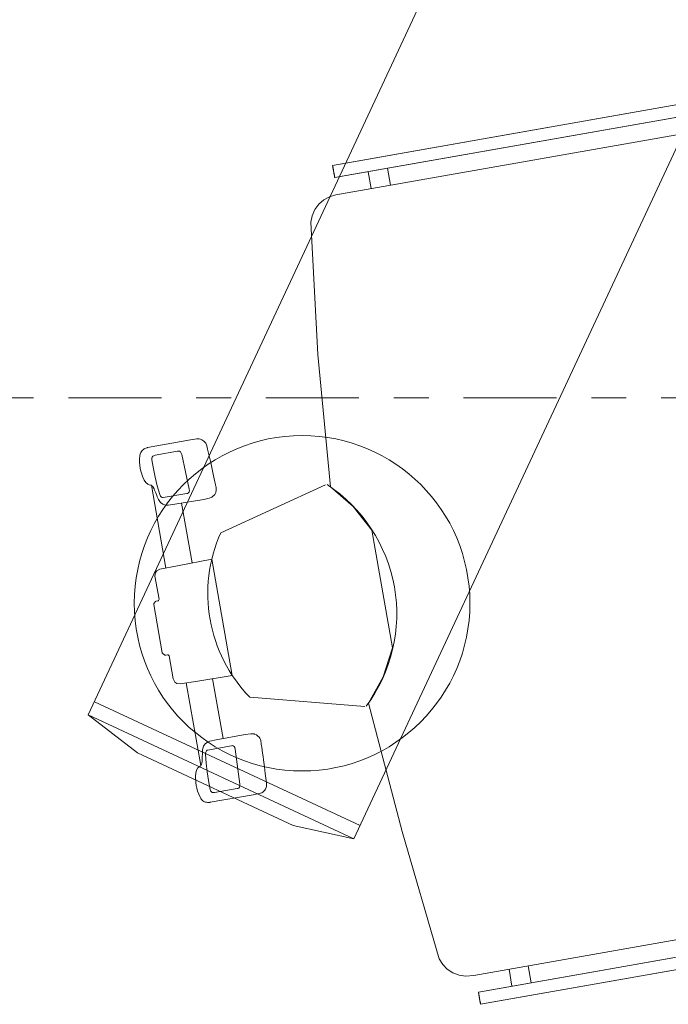
# Model space of a CAD drawing. Units: inches. Extents: x -2630 to 2630, y -215 to 505.
# Drawn here: x -111 to -90, y 302 to 334 of the extents above; entities that cross this region are included whole.
import ezdxf

# ---------------------------------------------------------------- set-up
doc = ezdxf.new("R2010")
doc.units = ezdxf.units.IN
doc.header["$LTSCALE"] = 12
doc.header["$MEASUREMENT"] = 0
doc.linetypes.add('Center 1_4_', pattern=[0.53125, 0.25, -0.09375, 0.09375, -0.09375])
doc.layers.get('0').transparency = 0.4
for name, color, linetype, lineweight, transparency in [('A-DETL-CNTR', 252, 'Center 1_4_', 20, 0.4), ('G-IMPT', 252, 'Continuous', 9, 0.4), ('Q-SPCQ', 252, 'Continuous', 9, 0.4)]:
    doc.layers.add(name, color=color, linetype=linetype, lineweight=lineweight, transparency=transparency)
doc.layers.add('AMSARCHITEC', color=7, linetype='Continuous')

# ---------------------------------------------------------------- blocks, each defined once
blk = doc.blocks.new('C6 Steris - Steris CAD_dwg_STE__rAHHQHO-3298898-OPERATING ROOM _CARDIAC_ - OPTION 1')
at = {"layer": 'G-IMPT'}
for p, q in [((-3.854, -3.267), (-1.898, -3.267)), ((3.854, -3.267), (1.898, -3.267)), ((-1.883, -4.128), (-4.596, -4.128)), ((1.883, -4.128), (4.596, -4.128))]:
    blk.add_line(p, q, dxfattribs=at)
at = {"layer": 'G-IMPT', "flags": 128}
for points in [[(-5.799, -2.347), (-5.782, -2.309), (-5.761, -2.269), (-5.734, -2.237), (-5.705, -2.209), (-5.656, -2.176), (-5.627, -2.164), (-5.574, -2.149), (-5.536, -2.144), (-5.428, -2.138), (-5.207, -2.127)], [(-5.207, -2.127), (-4.986, -2.116), (-4.764, -2.106), (-4.654, -2.102), (-4.544, -2.098), (-4.446, -2.095), (-4.35, -2.091), (-4.301, -2.09), (-4.253, -2.088), (-4.205, -2.087), (-4.164, -2.085), (-4.132, -2.086), (-4.099, -2.09), (-4.057, -2.1), (-4.021, -2.116)], [(-3.854, -2.541), (-3.862, -2.363), (-3.867, -2.329), (-3.874, -2.293), (-3.878, -2.277), (-3.884, -2.261), (-3.892, -2.246), (-3.921, -2.199), (-3.933, -2.183), (-3.948, -2.168), (-3.987, -2.138), (-4.01, -2.122), (-4.021, -2.116)], [(4.021, -2.116), (4.01, -2.122), (3.987, -2.138), (3.948, -2.168), (3.933, -2.183), (3.921, -2.199), (3.892, -2.246), (3.884, -2.261), (3.878, -2.277), (3.874, -2.293), (3.867, -2.329), (3.862, -2.363), (3.854, -2.541), (3.861, -3.494), (3.871, -3.707), (3.885, -3.79), (3.927, -3.872), (3.992, -3.938), (4.102, -3.986), (4.199, -4.007), (4.242, -4.016), (4.327, -4.033), (4.381, -4.044), (4.422, -4.051), (4.468, -4.062), (4.521, -4.08), (4.564, -4.101), (4.578, -4.111), (4.597, -4.129), (4.604, -4.151), (4.623, -4.191), (4.65, -4.231), (4.711, -4.289)], [(5.207, -2.127), (4.986, -2.116), (4.764, -2.106), (4.654, -2.102), (4.544, -2.098), (4.446, -2.095), (4.35, -2.091), (4.301, -2.09), (4.253, -2.088), (4.205, -2.087), (4.164, -2.085), (4.132, -2.086), (4.099, -2.09), (4.057, -2.1), (4.021, -2.116)], [(5.799, -2.347), (5.782, -2.309), (5.761, -2.269), (5.734, -2.237), (5.705, -2.209), (5.656, -2.176), (5.627, -2.164), (5.574, -2.149), (5.536, -2.144), (5.428, -2.138), (5.207, -2.127)], [(-5.812, -2.423), (-5.822, -2.629), (-5.814, -4.038), (-5.813, -4.053), (-5.813, -4.06), (-5.802, -4.125), (-5.794, -4.151), (-5.778, -4.182), (-5.763, -4.211), (-5.748, -4.231), (-5.721, -4.258), (-5.695, -4.283), (-5.68, -4.293), (-5.675, -4.297), (-5.644, -4.313), (-5.621, -4.323), (-5.597, -4.331), (-5.493, -4.356), (-5.392, -4.373), (-5.294, -4.382), (-5.197, -4.385), (-5.1, -4.382), (-4.903, -4.356), (-4.801, -4.331), (-4.718, -4.293), (-4.711, -4.289)], [(-5.812, -2.423), (-5.807, -2.389), (-5.799, -2.347)], [(-3.854, -2.541), (-3.861, -3.494), (-3.871, -3.707), (-3.885, -3.79), (-3.927, -3.872), (-3.992, -3.938), (-4.102, -3.986), (-4.199, -4.007), (-4.242, -4.016), (-4.327, -4.033), (-4.381, -4.044), (-4.422, -4.051), (-4.468, -4.062), (-4.521, -4.08), (-4.564, -4.101), (-4.578, -4.111), (-4.597, -4.129), (-4.604, -4.151), (-4.623, -4.191), (-4.65, -4.231), (-4.711, -4.289)], [(5.812, -2.423), (5.822, -2.629), (5.814, -4.038), (5.813, -4.053), (5.813, -4.06), (5.802, -4.125), (5.794, -4.151), (5.778, -4.182), (5.763, -4.211), (5.748, -4.231), (5.721, -4.258), (5.695, -4.283), (5.68, -4.293), (5.675, -4.297), (5.644, -4.313), (5.621, -4.323), (5.597, -4.331), (5.493, -4.356), (5.392, -4.373), (5.294, -4.382), (5.197, -4.385), (5.1, -4.382), (4.903, -4.356), (4.801, -4.331), (4.718, -4.293), (4.711, -4.289)], [(5.812, -2.423), (5.807, -2.389), (5.799, -2.347)], [(1.909, -2.625), (-1.909, -2.625), (-1.89, -3.751), (-1.879, -4.33), (-1.845, -4.435), (-1.797, -4.487), (-1.682, -4.524)], [(0.884, -4.641), (0.886, -4.636), (0.888, -4.626), (0.889, -4.563), (0.894, -4.544), (0.909, -4.529), (0.929, -4.524), (1.682, -4.524), (1.797, -4.487), (1.845, -4.435), (1.879, -4.33), (1.89, -3.751), (1.909, -2.625)], [(-4.144, -2.991), (-4.172, -2.966), (-4.212, -2.95), (-4.261, -2.946), (-5.402, -2.989), (-5.451, -2.997), (-5.492, -3.017), (-5.52, -3.044), (-5.529, -3.076), (-5.53, -3.107)], [(-5.53, -3.107), (-5.53, -3.841), (-5.521, -3.887), (-5.512, -3.916), (-5.487, -3.941), (-5.449, -3.959), (-5.403, -3.966), (-5.108, -3.968), (-4.828, -3.96), (-4.548, -3.942), (-4.254, -3.912), (-4.224, -3.906), (-4.196, -3.895), (-4.159, -3.869)], [(-4.159, -3.869), (-4.142, -3.844), (-4.138, -3.824), (-4.134, -3.043), (-4.135, -3.022), (-4.144, -2.991)], [(4.159, -3.869), (4.142, -3.844), (4.138, -3.824), (4.134, -3.043), (4.135, -3.022), (4.144, -2.991)], [(4.144, -2.991), (4.172, -2.966), (4.212, -2.95), (4.261, -2.946), (5.402, -2.989), (5.451, -2.997), (5.492, -3.017), (5.52, -3.044), (5.529, -3.076), (5.53, -3.107)], [(5.53, -3.107), (5.53, -3.841), (5.521, -3.887), (5.512, -3.916), (5.487, -3.941), (5.449, -3.959), (5.403, -3.966), (5.108, -3.968), (4.828, -3.96), (4.548, -3.942), (4.254, -3.912), (4.224, -3.906), (4.196, -3.895), (4.159, -3.869)], [(-1.682, -4.524), (-0.929, -4.524), (-0.909, -4.529)], [(-0.909, -4.529), (-0.894, -4.544), (-0.889, -4.563), (-0.888, -4.626), (-0.886, -4.636), (-0.885, -4.641)], [(0.882, -4.645), (0.876, -4.653), (0.818, -4.71), (0.81, -4.716), (0.801, -4.72), (0.791, -4.721), (-0.791, -4.721), (-0.801, -4.72), (-0.81, -4.716), (-0.818, -4.71), (-0.876, -4.653), (-0.882, -4.645)]]:
    blk.add_lwpolyline(points, dxfattribs=at)
blk = doc.blocks.new('C6 Steris - Steris CAD_dwg_STE__rVSICRP-3298899-OPERATING ROOM _CARDIAC_ - OPTION 1')
at = {"layer": 'G-IMPT'}
for p, q in [((-12.795, 5.153), (-13.35, 5.153)), ((12.795, 5.153), (13.35, 5.153)), ((-13.35, 4.522), (-12.795, 4.522)), ((12.795, 4.522), (13.35, 4.522)), ((-13.733, 3.421), (-13.75, 3.421)), ((-13.367, 3.421), (-13.35, 3.421)), ((13.469, 3.421), (13.35, 3.421)), ((13.367, 3.421), (13.35, 3.421)), ((13.35, 3.421), (13.367, 3.421)), ((13.733, 3.421), (13.75, 3.421))]:
    blk.add_line(p, q, dxfattribs=at)
at = {"layer": 'G-IMPT', "flags": 128}
for points in [[(1.928, 2.624), (2.789, 2.165), (1.928, 2.624), (2.789, 2.165), (3.546, 1.55), (2.789, 2.165), (1.928, 2.624), (-1.928, 2.624), (-2.789, 2.165), (-3.546, 1.55), (-7.822, 1.898), (-12.07, 2.366), (-12.269, 2.443), (-12.448, 2.562), (-12.596, 2.717), (-12.707, 2.9), (-12.776, 3.103), (-12.795, 3.366), (-12.795, 20.513), (-12.795, 3.366), (-12.795, 20.513)], [(-13.75, 3.421), (-13.749, 3.421), (-13.749, 20.175), (-13.749, 3.671), (-13.749, 20.175), (-13.749, 3.671), (-13.749, 20.175), (-13.746, 20.425), (-13.733, 20.425), (-13.713, 20.425), (-13.69, 20.425), (-13.713, 20.425), (-13.733, 20.425), (-13.746, 20.425)], [(-13.75, 20.175), (-13.75, 3.671), (-13.75, 20.175), (-13.75, 20.425)], [(-13.35, 3.421), (-13.35, 20.175), (-13.35, 3.671), (-13.35, 20.175), (-13.35, 20.425), (-13.35, 20.175), (-13.35, 20.425), (-13.354, 20.425), (-13.367, 20.425)], [(-13.35, 20.425), (-13.35, 20.175), (-13.35, 3.671)], [(12.795, 20.614), (12.795, 3.366), (12.795, 20.614), (12.795, 3.366), (12.772, 3.153), (12.795, 3.366), (12.772, 3.153), (12.703, 2.95), (12.592, 2.767), (12.703, 2.95), (12.592, 2.767), (12.703, 2.95), (12.772, 3.153), (12.703, 2.95), (12.772, 3.153), (12.795, 3.366)], [(13.75, 20.175), (13.75, 3.671), (13.75, 20.175), (13.75, 3.671), (13.75, 20.175), (13.75, 3.671), (13.75, 20.175), (13.75, 3.421), (13.746, 3.421), (13.713, 3.421), (13.658, 3.421), (13.75, 3.421), (13.35, 3.421), (13.567, 3.421), (13.75, 3.421), (13.69, 3.421), (13.75, 3.421), (13.733, 3.421), (13.69, 3.421), (13.75, 3.421), (13.746, 3.421), (13.733, 3.421), (13.75, 3.421), (13.35, 3.421), (13.533, 3.421), (13.567, 3.421), (13.75, 3.421)], [(13.354, 3.421), (13.35, 3.421), (13.35, 20.175), (13.35, 20.425)], [(13.35, 20.425), (13.35, 20.175), (13.35, 20.425), (13.354, 20.425), (13.367, 20.425), (13.387, 20.425), (13.367, 20.425), (13.354, 20.425), (13.35, 20.175), (13.35, 3.671), (13.35, 20.175), (13.35, 3.671)], [(-13.354, 3.421), (-13.367, 3.421), (-13.41, 3.421), (-13.387, 3.421), (-13.41, 3.421), (-13.442, 3.421), (-13.469, 3.421), (-13.5, 3.421), (-13.533, 3.421), (-13.35, 3.421), (-13.75, 3.421), (-13.354, 3.421), (-13.35, 3.421), (-13.367, 3.421), (-13.387, 3.421), (-13.367, 3.421)], [(-13.35, 3.421), (-13.469, 3.421), (-13.5, 3.421), (-13.533, 3.421), (-13.567, 3.421), (-13.6, 3.421), (-13.631, 3.421), (-13.746, 3.421), (-13.6, 3.421), (-13.567, 3.421), (-13.75, 3.421)], [(-13.75, 3.421), (-13.567, 3.421), (-13.35, 3.421), (-13.75, 3.421)], [(-13.75, 3.421), (-13.567, 3.421), (-13.533, 3.421), (-13.35, 3.421), (-13.5, 3.421), (-13.35, 3.421), (-13.442, 3.421), (-13.469, 3.421), (-13.35, 3.421), (-13.442, 3.421)], [(-13.69, 3.421), (-13.658, 3.421), (-13.631, 3.421), (-13.658, 3.421), (-13.713, 3.421), (-13.746, 3.421), (-13.658, 3.421), (-13.69, 3.421), (-13.713, 3.421)], [(-13.442, 3.421), (-13.41, 3.421), (-13.35, 3.421)], [(13.75, 3.421), (13.567, 3.421), (13.35, 3.421), (13.75, 3.421)], [(13.75, 3.421), (13.35, 3.421), (13.41, 3.421), (13.367, 3.421), (13.354, 3.421), (13.35, 3.421), (13.367, 3.421), (13.35, 3.421), (13.41, 3.421), (13.387, 3.421), (13.41, 3.421), (13.367, 3.421), (13.387, 3.421), (13.367, 3.421), (13.35, 3.421), (13.41, 3.421), (13.442, 3.421), (13.35, 3.421), (13.469, 3.421), (13.5, 3.421), (13.533, 3.421), (13.5, 3.421), (13.35, 3.421), (13.533, 3.421), (13.567, 3.421)], [(13.35, 3.421), (13.5, 3.421), (13.469, 3.421), (13.442, 3.421), (13.41, 3.421), (13.35, 3.421), (13.442, 3.421), (13.469, 3.421)], [(13.75, 3.421), (13.733, 3.421), (13.713, 3.421), (13.746, 3.421), (13.733, 3.421), (13.713, 3.421), (13.69, 3.421), (13.75, 3.421), (13.631, 3.421), (13.658, 3.421), (13.75, 3.421), (13.6, 3.421), (13.567, 3.421), (13.746, 3.421), (13.75, 3.421), (13.6, 3.421), (13.567, 3.421)], [(13.631, 3.421), (13.6, 3.421), (13.631, 3.421), (13.658, 3.421), (13.746, 3.421), (13.631, 3.421)], [(13.69, 3.421), (13.658, 3.421), (13.69, 3.421), (13.713, 3.421)], [(12.066, 2.416), (12.265, 2.493), (12.066, 2.416), (7.822, 1.898), (3.546, 1.55), (2.789, 2.165), (3.546, 1.55), (7.822, 1.898), (12.066, 2.416), (12.265, 2.493), (12.066, 2.416), (7.822, 1.898)]]:
    blk.add_lwpolyline(points, dxfattribs=at)
for points in [[(-13.75, 3.421), (-13.733, 3.421), (-13.746, 3.421), (-13.75, 3.421), (-13.69, 3.421), (-13.733, 3.421), (-13.75, 3.421), (-13.69, 3.421), (-13.75, 3.421), (-13.658, 3.421), (-13.75, 3.421), (-13.6, 3.421), (-13.631, 3.421), (-13.75, 3.421), (-13.567, 3.421), (-13.35, 3.421), (-13.75, 3.421), (-13.69, 3.421), (-13.713, 3.421), (-13.746, 3.421), (-13.733, 3.421), (-13.713, 3.421), (-13.733, 3.421)], [(-13.35, 3.421), (-13.367, 3.421), (-13.354, 3.421), (-13.35, 3.421), (-13.41, 3.421), (-13.367, 3.421), (-13.35, 3.421), (-13.41, 3.421), (-13.35, 3.421), (-13.367, 3.421)], [(13.35, 3.421), (13.354, 3.421), (13.367, 3.421)], [(12.444, 2.612), (12.265, 2.493), (12.444, 2.612), (12.265, 2.493), (12.444, 2.612), (12.592, 2.767), (12.444, 2.612), (12.592, 2.767)]]:
    blk.add_lwpolyline(points, close=True, dxfattribs=at)
blk = doc.blocks.new('C6 Steris - Steris CAD_dwg_STE__rPQUSWT-3298900-OPERATING ROOM _CARDIAC_ - OPTION 1')
at = {"layer": 'G-IMPT'}
for p, q in [((-12.795, 5.153), (-13.35, 5.153)), ((12.795, 5.153), (13.35, 5.153)), ((-13.35, 4.522), (-12.795, 4.522)), ((12.795, 4.522), (13.35, 4.522)), ((-13.733, 3.421), (-13.75, 3.421)), ((-13.367, 3.421), (-13.35, 3.421)), ((13.469, 3.421), (13.35, 3.421)), ((13.367, 3.421), (13.35, 3.421)), ((13.35, 3.421), (13.367, 3.421)), ((13.733, 3.421), (13.75, 3.421))]:
    blk.add_line(p, q, dxfattribs=at)
at = {"layer": 'G-IMPT', "flags": 128}
for points in [[(1.928, 2.624), (2.789, 2.165), (1.928, 2.624), (2.789, 2.165), (3.546, 1.55), (2.789, 2.165), (1.928, 2.624), (-1.928, 2.624), (-2.789, 2.165), (-3.546, 1.55), (-7.822, 1.898), (-12.07, 2.366), (-12.269, 2.443), (-12.448, 2.562), (-12.596, 2.717), (-12.707, 2.9), (-12.776, 3.103), (-12.795, 3.366), (-12.795, 20.513), (-12.795, 3.366), (-12.795, 20.513)], [(-13.75, 3.421), (-13.749, 3.421), (-13.749, 20.175), (-13.749, 3.671), (-13.749, 20.175), (-13.749, 3.671), (-13.749, 20.175), (-13.746, 20.425), (-13.733, 20.425), (-13.713, 20.425), (-13.69, 20.425), (-13.713, 20.425), (-13.733, 20.425), (-13.746, 20.425)], [(-13.75, 20.175), (-13.75, 3.671), (-13.75, 20.175), (-13.75, 20.425)], [(-13.35, 3.421), (-13.35, 20.175), (-13.35, 3.671), (-13.35, 20.175), (-13.35, 20.425), (-13.35, 20.175), (-13.35, 20.425), (-13.354, 20.425), (-13.367, 20.425)], [(-13.35, 20.425), (-13.35, 20.175), (-13.35, 3.671)], [(12.795, 20.614), (12.795, 3.366), (12.795, 20.614), (12.795, 3.366), (12.772, 3.153), (12.795, 3.366), (12.772, 3.153), (12.703, 2.95), (12.592, 2.767), (12.703, 2.95), (12.592, 2.767), (12.703, 2.95), (12.772, 3.153), (12.703, 2.95), (12.772, 3.153), (12.795, 3.366)], [(13.75, 20.175), (13.75, 3.671), (13.75, 20.175), (13.75, 3.671), (13.75, 20.175), (13.75, 3.671), (13.75, 20.175), (13.75, 3.421), (13.746, 3.421), (13.713, 3.421), (13.658, 3.421), (13.75, 3.421), (13.35, 3.421), (13.567, 3.421), (13.75, 3.421), (13.69, 3.421), (13.75, 3.421), (13.733, 3.421), (13.69, 3.421), (13.75, 3.421), (13.746, 3.421), (13.733, 3.421), (13.75, 3.421), (13.35, 3.421), (13.533, 3.421), (13.567, 3.421), (13.75, 3.421)], [(13.354, 3.421), (13.35, 3.421), (13.35, 20.175), (13.35, 20.425)], [(13.35, 20.425), (13.35, 20.175), (13.35, 20.425), (13.354, 20.425), (13.367, 20.425), (13.387, 20.425), (13.367, 20.425), (13.354, 20.425), (13.35, 20.175), (13.35, 3.671), (13.35, 20.175), (13.35, 3.671)], [(-13.354, 3.421), (-13.367, 3.421), (-13.41, 3.421), (-13.387, 3.421), (-13.41, 3.421), (-13.442, 3.421), (-13.469, 3.421), (-13.5, 3.421), (-13.533, 3.421), (-13.35, 3.421), (-13.75, 3.421), (-13.354, 3.421), (-13.35, 3.421), (-13.367, 3.421), (-13.387, 3.421), (-13.367, 3.421)], [(-13.35, 3.421), (-13.469, 3.421), (-13.5, 3.421), (-13.533, 3.421), (-13.567, 3.421), (-13.6, 3.421), (-13.631, 3.421), (-13.746, 3.421), (-13.6, 3.421), (-13.567, 3.421), (-13.75, 3.421)], [(-13.75, 3.421), (-13.567, 3.421), (-13.35, 3.421), (-13.75, 3.421)], [(-13.75, 3.421), (-13.567, 3.421), (-13.533, 3.421), (-13.35, 3.421), (-13.5, 3.421), (-13.35, 3.421), (-13.442, 3.421), (-13.469, 3.421), (-13.35, 3.421), (-13.442, 3.421)], [(-13.69, 3.421), (-13.658, 3.421), (-13.631, 3.421), (-13.658, 3.421), (-13.713, 3.421), (-13.746, 3.421), (-13.658, 3.421), (-13.69, 3.421), (-13.713, 3.421)], [(-13.442, 3.421), (-13.41, 3.421), (-13.35, 3.421)], [(13.75, 3.421), (13.567, 3.421), (13.35, 3.421), (13.75, 3.421)], [(13.75, 3.421), (13.35, 3.421), (13.41, 3.421), (13.367, 3.421), (13.354, 3.421), (13.35, 3.421), (13.367, 3.421), (13.35, 3.421), (13.41, 3.421), (13.387, 3.421), (13.41, 3.421), (13.367, 3.421), (13.387, 3.421), (13.367, 3.421), (13.35, 3.421), (13.41, 3.421), (13.442, 3.421), (13.35, 3.421), (13.469, 3.421), (13.5, 3.421), (13.533, 3.421), (13.5, 3.421), (13.35, 3.421), (13.533, 3.421), (13.567, 3.421)], [(13.35, 3.421), (13.5, 3.421), (13.469, 3.421), (13.442, 3.421), (13.41, 3.421), (13.35, 3.421), (13.442, 3.421), (13.469, 3.421)], [(13.75, 3.421), (13.733, 3.421), (13.713, 3.421), (13.746, 3.421), (13.733, 3.421), (13.713, 3.421), (13.69, 3.421), (13.75, 3.421), (13.631, 3.421), (13.658, 3.421), (13.75, 3.421), (13.6, 3.421), (13.567, 3.421), (13.746, 3.421), (13.75, 3.421), (13.6, 3.421), (13.567, 3.421)], [(13.631, 3.421), (13.6, 3.421), (13.631, 3.421), (13.658, 3.421), (13.746, 3.421), (13.631, 3.421)], [(13.69, 3.421), (13.658, 3.421), (13.69, 3.421), (13.713, 3.421)], [(12.066, 2.416), (12.265, 2.493), (12.066, 2.416), (7.822, 1.898), (3.546, 1.55), (2.789, 2.165), (3.546, 1.55), (7.822, 1.898), (12.066, 2.416), (12.265, 2.493), (12.066, 2.416), (7.822, 1.898)]]:
    blk.add_lwpolyline(points, dxfattribs=at)
for points in [[(-13.75, 3.421), (-13.733, 3.421), (-13.746, 3.421), (-13.75, 3.421), (-13.69, 3.421), (-13.733, 3.421), (-13.75, 3.421), (-13.69, 3.421), (-13.75, 3.421), (-13.658, 3.421), (-13.75, 3.421), (-13.6, 3.421), (-13.631, 3.421), (-13.75, 3.421), (-13.567, 3.421), (-13.35, 3.421), (-13.75, 3.421), (-13.69, 3.421), (-13.713, 3.421), (-13.746, 3.421), (-13.733, 3.421), (-13.713, 3.421), (-13.733, 3.421)], [(-13.35, 3.421), (-13.367, 3.421), (-13.354, 3.421), (-13.35, 3.421), (-13.41, 3.421), (-13.367, 3.421), (-13.35, 3.421), (-13.41, 3.421), (-13.35, 3.421), (-13.367, 3.421)], [(13.35, 3.421), (13.354, 3.421), (13.367, 3.421)], [(12.444, 2.612), (12.265, 2.493), (12.444, 2.612), (12.265, 2.493), (12.444, 2.612), (12.592, 2.767), (12.444, 2.612), (12.592, 2.767)]]:
    blk.add_lwpolyline(points, close=True, dxfattribs=at)
blk = doc.blocks.new('C6 Steris - Steris CAD_dwg_STE__rMDCLOC-3298901-OPERATING ROOM _CARDIAC_ - OPTION 1')
at = {"layer": 'G-IMPT'}
for p, q in [((-12.795, 5.153), (-13.35, 5.153)), ((12.795, 5.153), (13.35, 5.153)), ((-13.35, 4.522), (-12.795, 4.522)), ((12.795, 4.522), (13.35, 4.522)), ((-13.733, 3.421), (-13.75, 3.421)), ((-13.367, 3.421), (-13.35, 3.421)), ((13.469, 3.421), (13.35, 3.421)), ((13.367, 3.421), (13.35, 3.421)), ((13.35, 3.421), (13.367, 3.421)), ((13.733, 3.421), (13.75, 3.421))]:
    blk.add_line(p, q, dxfattribs=at)
at = {"layer": 'G-IMPT', "flags": 128}
for points in [[(1.928, 2.624), (2.789, 2.165), (1.928, 2.624), (2.789, 2.165), (3.546, 1.55), (2.789, 2.165), (1.928, 2.624), (-1.928, 2.624), (-2.789, 2.165), (-3.546, 1.55), (-7.822, 1.898), (-12.07, 2.366), (-12.269, 2.443), (-12.448, 2.562), (-12.596, 2.717), (-12.707, 2.9), (-12.776, 3.103), (-12.795, 3.366), (-12.795, 20.513), (-12.795, 3.366), (-12.795, 20.513)], [(-13.75, 3.421), (-13.749, 3.421), (-13.749, 20.175), (-13.749, 3.671), (-13.749, 20.175), (-13.749, 3.671), (-13.749, 20.175), (-13.746, 20.425), (-13.733, 20.425), (-13.713, 20.425), (-13.69, 20.425), (-13.713, 20.425), (-13.733, 20.425), (-13.746, 20.425)], [(-13.75, 20.175), (-13.75, 3.671), (-13.75, 20.175), (-13.75, 20.425)], [(-13.35, 3.421), (-13.35, 20.175), (-13.35, 3.671), (-13.35, 20.175), (-13.35, 20.425), (-13.35, 20.175), (-13.35, 20.425), (-13.354, 20.425), (-13.367, 20.425)], [(-13.35, 20.425), (-13.35, 20.175), (-13.35, 3.671)], [(12.795, 20.614), (12.795, 3.366), (12.795, 20.614), (12.795, 3.366), (12.772, 3.153), (12.795, 3.366), (12.772, 3.153), (12.703, 2.95), (12.592, 2.767), (12.703, 2.95), (12.592, 2.767), (12.703, 2.95), (12.772, 3.153), (12.703, 2.95), (12.772, 3.153), (12.795, 3.366)], [(13.75, 20.175), (13.75, 3.671), (13.75, 20.175), (13.75, 3.671), (13.75, 20.175), (13.75, 3.671), (13.75, 20.175), (13.75, 3.421), (13.746, 3.421), (13.713, 3.421), (13.658, 3.421), (13.75, 3.421), (13.35, 3.421), (13.567, 3.421), (13.75, 3.421), (13.69, 3.421), (13.75, 3.421), (13.733, 3.421), (13.69, 3.421), (13.75, 3.421), (13.746, 3.421), (13.733, 3.421), (13.75, 3.421), (13.35, 3.421), (13.533, 3.421), (13.567, 3.421), (13.75, 3.421)], [(13.354, 3.421), (13.35, 3.421), (13.35, 20.175), (13.35, 20.425)], [(13.35, 20.425), (13.35, 20.175), (13.35, 20.425), (13.354, 20.425), (13.367, 20.425), (13.387, 20.425), (13.367, 20.425), (13.354, 20.425), (13.35, 20.175), (13.35, 3.671), (13.35, 20.175), (13.35, 3.671)], [(-13.354, 3.421), (-13.367, 3.421), (-13.41, 3.421), (-13.387, 3.421), (-13.41, 3.421), (-13.442, 3.421), (-13.469, 3.421), (-13.5, 3.421), (-13.533, 3.421), (-13.35, 3.421), (-13.75, 3.421), (-13.354, 3.421), (-13.35, 3.421), (-13.367, 3.421), (-13.387, 3.421), (-13.367, 3.421)], [(-13.35, 3.421), (-13.469, 3.421), (-13.5, 3.421), (-13.533, 3.421), (-13.567, 3.421), (-13.6, 3.421), (-13.631, 3.421), (-13.746, 3.421), (-13.6, 3.421), (-13.567, 3.421), (-13.75, 3.421)], [(-13.75, 3.421), (-13.567, 3.421), (-13.35, 3.421), (-13.75, 3.421)], [(-13.75, 3.421), (-13.567, 3.421), (-13.533, 3.421), (-13.35, 3.421), (-13.5, 3.421), (-13.35, 3.421), (-13.442, 3.421), (-13.469, 3.421), (-13.35, 3.421), (-13.442, 3.421)], [(-13.69, 3.421), (-13.658, 3.421), (-13.631, 3.421), (-13.658, 3.421), (-13.713, 3.421), (-13.746, 3.421), (-13.658, 3.421), (-13.69, 3.421), (-13.713, 3.421)], [(-13.442, 3.421), (-13.41, 3.421), (-13.35, 3.421)], [(13.75, 3.421), (13.567, 3.421), (13.35, 3.421), (13.75, 3.421)], [(13.75, 3.421), (13.35, 3.421), (13.41, 3.421), (13.367, 3.421), (13.354, 3.421), (13.35, 3.421), (13.367, 3.421), (13.35, 3.421), (13.41, 3.421), (13.387, 3.421), (13.41, 3.421), (13.367, 3.421), (13.387, 3.421), (13.367, 3.421), (13.35, 3.421), (13.41, 3.421), (13.442, 3.421), (13.35, 3.421), (13.469, 3.421), (13.5, 3.421), (13.533, 3.421), (13.5, 3.421), (13.35, 3.421), (13.533, 3.421), (13.567, 3.421)], [(13.35, 3.421), (13.5, 3.421), (13.469, 3.421), (13.442, 3.421), (13.41, 3.421), (13.35, 3.421), (13.442, 3.421), (13.469, 3.421)], [(13.75, 3.421), (13.733, 3.421), (13.713, 3.421), (13.746, 3.421), (13.733, 3.421), (13.713, 3.421), (13.69, 3.421), (13.75, 3.421), (13.631, 3.421), (13.658, 3.421), (13.75, 3.421), (13.6, 3.421), (13.567, 3.421), (13.746, 3.421), (13.75, 3.421), (13.6, 3.421), (13.567, 3.421)], [(13.631, 3.421), (13.6, 3.421), (13.631, 3.421), (13.658, 3.421), (13.746, 3.421), (13.631, 3.421)], [(13.69, 3.421), (13.658, 3.421), (13.69, 3.421), (13.713, 3.421)], [(12.066, 2.416), (12.265, 2.493), (12.066, 2.416), (7.822, 1.898), (3.546, 1.55), (2.789, 2.165), (3.546, 1.55), (7.822, 1.898), (12.066, 2.416), (12.265, 2.493), (12.066, 2.416), (7.822, 1.898)]]:
    blk.add_lwpolyline(points, dxfattribs=at)
for points in [[(-13.75, 3.421), (-13.733, 3.421), (-13.746, 3.421), (-13.75, 3.421), (-13.69, 3.421), (-13.733, 3.421), (-13.75, 3.421), (-13.69, 3.421), (-13.75, 3.421), (-13.658, 3.421), (-13.75, 3.421), (-13.6, 3.421), (-13.631, 3.421), (-13.75, 3.421), (-13.567, 3.421), (-13.35, 3.421), (-13.75, 3.421), (-13.69, 3.421), (-13.713, 3.421), (-13.746, 3.421), (-13.733, 3.421), (-13.713, 3.421), (-13.733, 3.421)], [(-13.35, 3.421), (-13.367, 3.421), (-13.354, 3.421), (-13.35, 3.421), (-13.41, 3.421), (-13.367, 3.421), (-13.35, 3.421), (-13.41, 3.421), (-13.35, 3.421), (-13.367, 3.421)], [(13.35, 3.421), (13.354, 3.421), (13.367, 3.421)], [(12.444, 2.612), (12.265, 2.493), (12.444, 2.612), (12.265, 2.493), (12.444, 2.612), (12.592, 2.767), (12.444, 2.612), (12.592, 2.767)]]:
    blk.add_lwpolyline(points, close=True, dxfattribs=at)
blk = doc.blocks.new('C6 Steris - Steris CAD_dwg_STE__rGJSABK-3298902-OPERATING ROOM _CARDIAC_ - OPTION 1')
at = {"layer": 'G-IMPT'}
for p, q in [((-3.633, 1.409), (-2.698, -2.19)), ((2.698, -2.19), (3.633, 1.409))]:
    blk.add_line(p, q, dxfattribs=at)
blk.add_circle((0, 0), 5.414, dxfattribs=at)
for centre, radius, start, end in [((0, -1.976), 4.999, 43.3837, 136.6163), ((0, 1.807), 4.822, 235.9796, 304.0204)]:
    blk.add_arc(centre, radius, start, end, dxfattribs=at)
for name in ['C6 Steris - Steris CAD_dwg_STE__rPQUSWT-3298900-OPERATING ROOM _CARDIAC_ - OPTION 1', 'C6 Steris - Steris CAD_dwg_STE__rVSICRP-3298899-OPERATING ROOM _CARDIAC_ - OPTION 1', 'C6 Steris - Steris CAD_dwg_STE__rMDCLOC-3298901-OPERATING ROOM _CARDIAC_ - OPTION 1', 'C6 Steris - Steris CAD_dwg_STE__rAHHQHO-3298898-OPERATING ROOM _CARDIAC_ - OPTION 1']:
    blk.add_blockref(name, (0, 0))
blk = doc.blocks.new('C6 Steris - Steris CAD_dwg-3298893-OPERATING ROOM _CARDIAC_ - OPTION 1')
at = {"layer": 'G-IMPT'}
for p, q in [((-1868.9, 57.893), (-1872.897, 66.464)), ((-1873.322, 66.265), (-1869.325, 57.695))]:
    blk.add_line(p, q, dxfattribs=at)
at = {"layer": 'G-IMPT', "flags": 128}
blk.add_lwpolyline([(-1914.754, 36.511), (-1868.9, 57.893), (-1869.332, 59.851), (-1871.674, 64.875), (-1872.897, 66.464), (-1918.751, 45.082)], dxfattribs=at)
at = {"rotation": 170.0000000000001}
blk.add_blockref('C6 Steris - Steris CAD_dwg_STE__rGJSABK-3298902-OPERATING ROOM _CARDIAC_ - OPTION 1', (-1876.502, 59.566), dxfattribs=at)
blk = doc.blocks.new('C6 Steris - OR _1-3298908-OPERATING ROOM _CARDIAC_ - OPTION 1')
at = {"extrusion": (0, 0, -1), "zscale": -1}
blk.add_blockref('C6 Steris - Steris CAD_dwg-3298893-OPERATING ROOM _CARDIAC_ - OPTION 1', (1872.043, 84.287), dxfattribs=at)
blk = doc.blocks.new('14091B1R4-INT')
at = {"layer": 'A-DETL-CNTR'}
blk.add_line((-1961.576, 279.298), (-2237.576, 279.298), dxfattribs=at)
at = {"layer": 'Q-SPCQ', "rotation": 90}
blk.add_blockref('C6 Steris - OR _1-3298908-OPERATING ROOM _CARDIAC_ - OPTION 1', (-2055.432, 268.212), dxfattribs=at)

msp = doc.modelspace()

# ---------------------------------------------------------------- block references
at = {"layer": 'AMSARCHITEC'}
msp.add_blockref('14091B1R4-INT', (2097.5758, 42.1435), dxfattribs=at)

doc.saveas('drawing.dxf')
